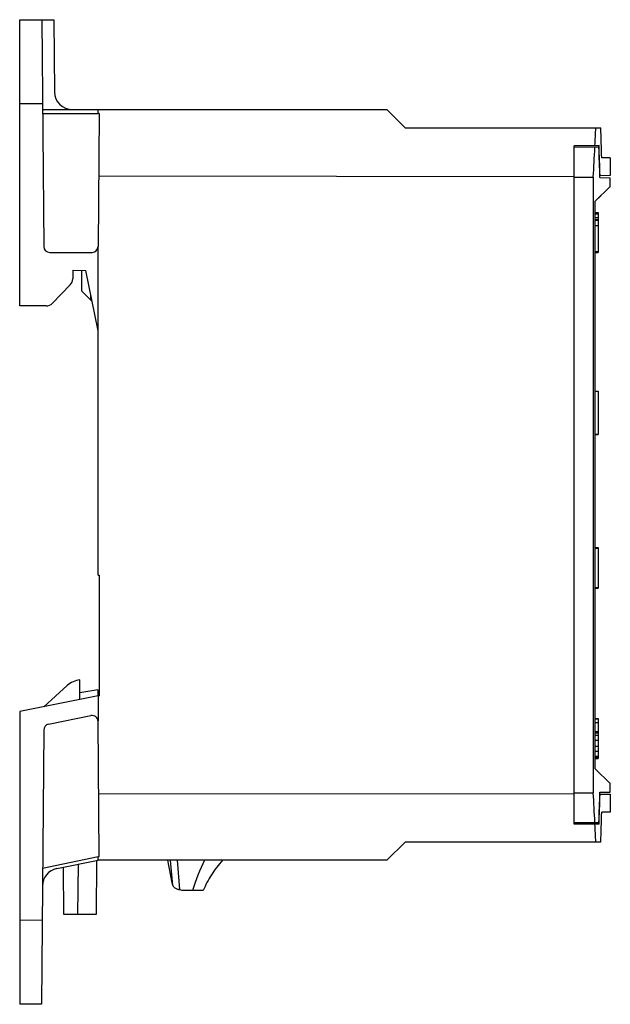
# Model space of a CAD drawing. Units: millimetres. Extents: x 25 to 173, y 146 to 287.
# Drawn here: x 124 to 173, y 146 to 227 of the extents above; entities that cross this region are included whole.
import ezdxf

# ---------------------------------------------------------------- set-up
doc = ezdxf.new("R2010")
doc.units = ezdxf.units.MM
doc.header["$LTSCALE"] = 19.36
doc.layers.get('0').update_dxf_attribs({"linetype": 'CONTINUOUS'})

msp = doc.modelspace()

# ---------------------------------------------------------------- linework, layer by layer
at = {"color": 7, "linetype": 'Continuous'}
for p, q in [((124.465, 227.331), (127.297, 227.356)), ((124.465, 203.595), (124.465, 227.331)), ((126.297, 227.347), (126.461, 208.534)), ((127.297, 227.356), (127.349, 221.375)), ((126.358, 220.379), (124.465, 220.375)), ((126.362, 219.888), (154.935, 219.888)), ((130.965, 219.566), (130.965, 219.888)), ((156.435, 218.388), (154.935, 219.888)), ((126.365, 219.566), (130.965, 219.566)), ((131.066, 219.562), (130.965, 219.566)), ((131.066, 219.562), (130.97, 208.534)), ((156.435, 218.388), (172.674, 218.388)), ((172.532, 216.906), (170.465, 216.888)), ((170.465, 160.588), (170.465, 216.888)), ((172.517, 216.77), (170.465, 216.788)), ((173.465, 215.888), (172.754, 215.888)), ((173.465, 215.888), (173.465, 214.414)), ((131.021, 214.388), (170.465, 214.352)), ((170.465, 214.288), (172.057, 214.288)), ((172.057, 214.288), (172.057, 163.188)), ((173.465, 214.414), (172.604, 214.407)), ((172.605, 214.251), (173.465, 214.236)), ((173.465, 213.509), (173.465, 214.236)), ((172.215, 212.288), (173.465, 213.509)), ((172.922, 212.977), (173.293, 213.34)), ((173.38, 213.425), (173.411, 213.456)), ((173.465, 213.509), (173.462, 213.505)), ((172.476, 212.543), (172.713, 212.773)), ((172.215, 165.188), (172.215, 212.288)), ((172.215, 211.363), (172.465, 211.363)), ((172.215, 211.323), (172.465, 211.323)), ((172.215, 211.253), (172.465, 211.253)), ((172.215, 210.926), (172.465, 210.926)), ((172.465, 211.363), (172.465, 208.045)), ((172.215, 210.769), (172.465, 210.769)), ((172.215, 210.712), (172.465, 210.712)), ((172.215, 210.28), (172.465, 210.28)), ((130.965, 181.238), (130.965, 208.472)), ((126.961, 208.038), (130.47, 208.038)), ((172.215, 208.113), (172.465, 208.113)), ((172.215, 208.045), (172.465, 208.045)), ((128.866, 206.556), (128.866, 205.86)), ((128.866, 206.556), (129.966, 206.547)), ((129.615, 204.831), (129.615, 206.55)), ((130.965, 201.538), (129.966, 206.547)), ((128.654, 205.338), (127.187, 203.823)), ((130.481, 203.966), (129.615, 204.831)), ((130.365, 204.081), (130.365, 204.543)), ((126.648, 203.595), (124.465, 203.595)), ((172.215, 196.526), (172.465, 196.526)), ((172.465, 196.526), (172.465, 192.965)), ((172.215, 192.965), (172.465, 192.965)), ((172.215, 192.924), (172.465, 192.924)), ((172.465, 192.963), (172.465, 192.924)), ((172.215, 183.559), (172.465, 183.559)), ((172.215, 183.488), (172.465, 183.488)), ((172.465, 183.559), (172.465, 180.17)), ((130.965, 181.238), (131.065, 181.238)), ((131.065, 181.238), (131.065, 171.238)), ((172.215, 180.238), (172.465, 180.238)), ((172.215, 180.17), (172.465, 180.17)), ((129.451, 170.932), (129.465, 172.551)), ((126.465, 170.329), (128.402, 172.086)), ((130.958, 171.737), (129.456, 171.472)), ((130.958, 171.737), (130.954, 171.238)), ((130.965, 171.238), (124.465, 169.926)), ((130.965, 171.238), (130.965, 169.17)), ((130.965, 171.238), (131.065, 171.238)), ((124.465, 169.926), (124.465, 145.645)), ((126.861, 168.879), (130.372, 169.588)), ((172.215, 169.363), (172.465, 169.363)), ((172.215, 169.323), (172.465, 169.323)), ((172.465, 169.363), (172.465, 166.045)), ((126.46, 168.393), (126.262, 145.629)), ((131.069, 157.903), (130.971, 169.102)), ((172.215, 169.03), (172.465, 169.03)), ((172.215, 168.278), (172.465, 168.278)), ((172.215, 168.167), (172.465, 168.167)), ((172.215, 167.975), (172.465, 167.975)), ((172.215, 167.558), (172.465, 167.558)), ((172.215, 167.056), (172.465, 167.056)), ((172.215, 166.643), (172.465, 166.643)), ((172.215, 166.217), (172.465, 166.217)), ((172.215, 166.113), (172.465, 166.113)), ((172.215, 166.045), (172.465, 166.045)), ((173.465, 163.968), (172.215, 165.188)), ((173.452, 163.981), (173.435, 163.997)), ((173.465, 163.968), (173.462, 163.971)), ((173.465, 163.24), (173.465, 163.968)), ((131.023, 163.088), (170.465, 163.124)), ((170.465, 163.188), (172.057, 163.188)), ((172.604, 163.069), (173.465, 163.062)), ((172.605, 163.225), (173.465, 163.24)), ((173.465, 163.062), (173.465, 161.588)), ((173.465, 161.588), (172.754, 161.588)), ((172.517, 160.706), (170.465, 160.688)), ((172.532, 160.57), (170.465, 160.588)), ((154.935, 157.588), (156.435, 159.088)), ((172.674, 159.088), (156.435, 159.088)), ((126.36, 156.929), (130.965, 157.899)), ((130.965, 157.899), (131.069, 157.903)), ((130.965, 157.588), (130.965, 157.899)), ((127.55, 156.899), (130.965, 157.588)), ((128.135, 153.088), (128.101, 157.01)), ((129.296, 153.088), (129.332, 157.258)), ((130.835, 157.562), (130.796, 153.088)), ((154.935, 157.588), (130.965, 157.588)), ((136.727, 157.588), (137.079, 155.711)), ((137.162, 155.493), (136.974, 157.588)), ((137.763, 155.154), (137.544, 157.588)), ((137.763, 155.154), (137.88, 155.095)), ((139.692, 155.088), (137.906, 155.088)), ((130.796, 153.088), (128.135, 153.088)), ((126.323, 152.598), (124.465, 152.601)), ((126.262, 145.629), (124.465, 145.645))]:
    msp.add_line(p, q, dxfattribs=at)
msp.add_lwpolyline([(173.435, 213.479), (173.452, 213.496), (173.462, 213.505)], dxfattribs=at)
for centre, radius, start, end in [((128.849, 221.388), 1.5, 180.5, 270), ((126.961, 208.538), 0.5, 180.5, 270), ((130.47, 208.538), 0.5, 270, 359.5), ((128.116, 205.86), 0.75, 315.91335, 360), ((126.648, 204.345), 0.75, 270, 315.91335), ((129.624, 170.738), 1.819, 95, 132.20964), ((130.471, 169.098), 0.5, 0.5, 101.41584), ((126.96, 168.389), 0.5, 101.41584, 179.5), ((127.847, 155.428), 1.5, 101.41584, 179.5)]:
    msp.add_arc(centre, radius, start, end, dxfattribs=at)
for centre, major_axis, ratio, start_param, end_param in [((126.302, 270.098), (-0.441, 221.895), 0.212539, -1.813308, -1.806421), ((126.302, 169.601), (0, 267.477), 0.176327, 4.886316, 4.895814), ((126.302, 269.992), (-0.431, 221.886), 0.212548, -1.824972, -1.813419), ((126.302, 165.72), (-0.431, 267.487), 0.176313, 4.894549, 4.904135), ((126.302, 161.623), (0.431, 267.487), 0.176313, 4.911311, 4.920851), ((126.302, 107.484), (0.431, 221.886), 0.212548, -1.328174, -1.316621), ((126.302, 211.757), (0.431, 267.487), 0.176313, -1.762543, -1.752956), ((126.302, 215.854), (-0.431, 267.487), 0.176313, -1.779259, -1.769718), ((126.302, 207.875), (0, 267.477), 0.176327, -1.754221, -1.744724), ((126.302, 107.378), (0.441, 221.895), 0.212539, 4.948014, 4.954901), ((153.657, 150.591), (0, 15.568), 0.996166, 1.104624, 1.277737)]:
    msp.add_ellipse(centre, major_axis=major_axis, ratio=ratio, start_param=start_param, end_param=end_param, dxfattribs=at)
for points, knots in [([(141.292, 157.588), (140.955, 157.209), (140.348, 156.417), (139.88, 155.536), (139.692, 155.088)], [0, 0, 0, 0, 0.510889, 1, 1, 1, 1]), ([(137.162, 155.493), (137.209, 155.416), (137.328, 155.289), (137.483, 155.215), (137.557, 155.194)], [0, 0, 0, 0, 0.537714, 1, 1, 1, 1]), ([(137.557, 155.194), (137.588, 155.184), (137.643, 155.172), (137.698, 155.165), (137.721, 155.162)], [0, 0, 0, 0, 0.586486, 1, 1, 1, 1]), ([(137.763, 155.154), (137.758, 155.156), (137.744, 155.159), (137.73, 155.161), (137.721, 155.162)], [0, 0, 0, 0, 0.370874, 1, 1, 1, 1])]:
    msp.add_open_spline(points, degree=3, knots=knots, dxfattribs=at)
for points in [[(137.079, 155.711), (137.093, 155.635), (137.122, 155.56), (137.162, 155.493)], [(137.906, 155.088), (137.897, 155.088), (137.888, 155.091), (137.88, 155.095)]]:
    msp.add_open_spline(points, degree=3, dxfattribs=at)

doc.saveas('drawing.dxf')
